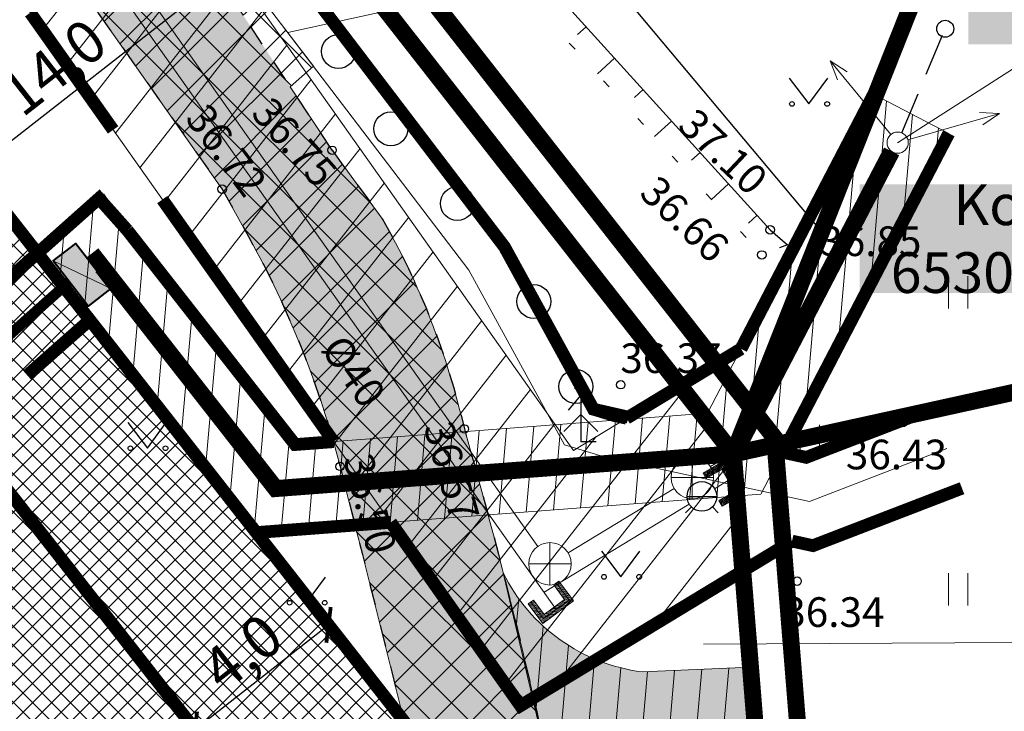
# Model space of a CAD drawing. Units: millimetres. Extents: x 553628 to 554009, y 6584479 to 6585192.
# Drawn here: x 553867 to 553890, y 6584988 to 6585004 of the extents above; entities that cross this region are included whole.
import ezdxf
from ezdxf.enums import TextEntityAlignment as Align
from ezdxf.lldxf.tags import DXFTag

# ---------------------------------------------------------------- set-up
doc = ezdxf.new("R2010")
doc.units = ezdxf.units.MM
for name, pattern in [('DASHDOT', [1, 0.5, -0.25, 0, -0.25]), ('DASHED', [19.049999999999997, 12.7, -6.35]), ('KRUUSKILL', [2, 1, -1]), ('NOLVAALL', [1.2, 0.2, -1]), ('NOLVAKRIIPS', [0.2, 0.1, 0.1]), ('NOLVAPEAL', [0.2, 0.1, 0.1]), ('TUGI', [1.5, 1, -0.5])]:
    doc.linetypes.add(name, pattern=pattern)
for name, color, linetype, lineweight in [('aed', 8, 'Continuous', 0), ('elveso isiklik kasutusõigus', 6, 'Continuous', 0), ('FS elekter', 1, 'Continuous', 9), ('HALJASTUS', 250, 'Continuous', 0), ('hoonestusala', 30, 'Continuous', 9), ('infokastike_uus', 7, 'Continuous', 9), ('kaitsevöönd_põhijoonis', 4, 'Continuous', 9), ('KKAEV', 7, 'Continuous', 0), ('KORGUS', 7, 'Continuous', 0), ('MPOHULIIN', 7, 'Continuous', 9), ('PLAN_ALA', 214, 'Continuous', 9), ('planeeritav_krundipiir', 1, 'Continuous', 50), ('POST', 7, 'Continuous', 0), ('RELJEEF', 7, 'Continuous', 0), ('servit_vajad', 130, 'Continuous', 0), ('sidumine', 7, 'Continuous', 0), ('sihtotstarve_ELAMUMAA', 51, 'Continuous', 0), ('SITRASS', 6, 'Continuous', 9), ('TEE', 7, 'Continuous', 0), ('tehnov_tekst', 7, 'Continuous', 0), ('tekst_pohijoonis', 7, 'Continuous', 0)]:
    doc.layers.add(name, color=color, linetype=linetype, lineweight=lineweight)
for name, color, linetype in [('KTRASS', 32, 'Continuous'), ('servituudiala', 4, 'Continuous'), ('VTRASS', 7, 'Continuous')]:
    doc.layers.add(name, color=color, linetype=linetype)
doc.layers.add('ololkrundipiirid', color=7, linetype='Continuous', lineweight=40, true_color=0x382a00)
doc.layers.add('plan_soidutee', color=7, linetype='Continuous', lineweight=9, true_color=0xc7c7c7)
doc.layers.add('ololsõidutee', color=7, linetype='Continuous', true_color=0x8a8a8a)
doc.styles.add('ITALIC', font='italic.shx')
doc.styles.add('RomanS', font='romans.shx')
doc.styles.get("Standard").update_dxf_attribs({"font": 'arial.ttf'})
doc.styles.add('tekst', font='times.ttf', dxfattribs={"height": 1})
doc.linetypes.add('-K-', pattern='A,10,-1.5,["K",RomanS,S=1.4,R=0,X=-0.7,Y=-0.7],-1.5,10,-3', length=26)
doc.linetypes.add('-V-', pattern='A,10,-1.5,["V",RomanS,S=1.4,R=0,X=-0.7,Y=-0.7],-1.5,10,-3', length=26)
tags = doc.linetypes.add('FS', pattern='A,4,-0.470532,["W1",Standard,S=1,R=0,X=0,Y=-0.429724],-2.529468', length=7).pattern_tags.tags
tags[6] = DXFTag(74, 10)
tags = doc.linetypes.add('FSKESKPINGE', pattern='A,4,-0.52455,["W2",Standard,S=1,R=0,X=0,Y=-0.429724],-2.47545', length=7).pattern_tags.tags
tags[6] = DXFTag(74, 10)
doc.linetypes.add('HEKK', pattern='A,0,[133,mkm.shx,S=0.6,R=0,X=0,Y=0],-2.5,[133,mkm.shx,S=0.3,R=0,X=0.3,Y=0],-2.5', length=5)
doc.linetypes.add('SI_KBL', pattern='A,8,-2,4,[132,mkm.shx,S=0.5,R=0,X=0,Y=0],4,-2', length=20)
doc.linetypes.add('VO_AED', pattern='A,2.5,[135,mkm.shx,S=0.6,R=0,X=0,Y=0],5,[135,mkm.shx,S=0.6,R=180,X=0,Y=0],2.5', length=10)
doc.dimstyles.new('zum', dxfattribs={"dimtxt": 1, "dimasz": 0.6, "dimexe": 1.25, "dimexo": 0.625, "dimgap": 0, "dimtad": 1, "dimdec": 1, "dimzin": 1, "dimtxsty": 'tekst', "dimblk": 'ARCHTICK', "dimcen": 2.5, "dimse1": 1, "dimse2": 1, "dimadec": 0, "dimazin": 0, "dimtfac": 1, "dimtdec": 1, "dimtmove": 0, "dimatfit": 3, "dimfxl": 1.25, "dimarcsym": 0})
pattern_1 = [(85, (0, 0), (-0.6325836332882584, 0.05534389664476308), [])]

# ---------------------------------------------------------------- blocks, each defined once
blk = doc.blocks.new('PUPOST')
at = {"color": 0, "linetype": 'Continuous'}
blk.add_circle((0, 0), 0.5, dxfattribs=at)
blk = doc.blocks.new('MPSUUN')
at = {"color": 0, "linetype": 'Continuous'}
for p, q in [((0.5, 0), (5, 0)), ((5, 0), (4.096593567309901, -0.2969600742915645)), ((5, 0), (4.097727943351492, 0.3003890879335814))]:
    blk.add_line(p, q, dxfattribs=at)
blk = doc.blocks.new('HEIN')
at = {"color": 0, "linetype": 'Continuous'}
for p, q in [((-0.4550559781346237, 0.7611157096907846), (-0.4550559781346237, -0.7611157096907846)), ((0.4550559781346237, 0.7611157096907846), (0.4550559781346237, -0.7611157096907846))]:
    blk.add_line(p, q, dxfattribs=at)
blk = doc.blocks.new('KAKAEV')
at = {"color": 0, "linetype": 'Continuous'}
for p, q in [((0, -1), (0, 1)), ((-1, 0), (1, 0))]:
    blk.add_line(p, q, dxfattribs=at)
blk.add_circle((0, 0), 1, dxfattribs=at)
blk = doc.blocks.new('_ArchTick')
at = {"color": 0, "linetype": 'ByBlock', "const_width": 0.15}
blk.add_lwpolyline([(-0.5, -0.5), (0.5, 0.5)], dxfattribs=at)
blk = doc.blocks.new('*D25')
at = {"layer": 'Defpoints', "color": 0, "transparency": 16777216}
for p in [(553873.6464708331, 6585007.03507885), (553873.6464708336, 6585007.03507885), (553862.6217585588, 6584998.406306095)]:
    blk.add_point(p, dxfattribs=at)
at = {"layer": 'sidumine', "color": 0, "lineweight": -2, "transparency": 16777216}
blk.add_line((553862.6217585597, 6584998.406306094), (553873.6464708336, 6585007.03507885), dxfattribs=at)
at = {"layer": 'sidumine', "color": 0, "lineweight": -2, "transparency": 16777216, "xscale": 0.6, "yscale": 0.6, "zscale": 0.6}
for p, rotation in [((553873.6464708336, 6585007.03507885), 38.0494180194498), ((553862.6217585597, 6584998.406306094), 218.0494180194498)]:
    blk.add_blockref('_ArchTick', p, dxfattribs=dict(at, rotation=rotation))
at = {"layer": 'sidumine', "color": 0, "lineweight": 0, "transparency": 16777216, "insert": (553867.7501791907, 6585003.211234825), "char_height": 1, "attachment_point": 5, "rotation": 38.049418019449796, "style": 'tekst'}
blk.add_mtext('14,0', dxfattribs=at)
blk = doc.blocks.new('liitumiskilp')
at = {"true_color": 0xffffff, "transparency": 33554687}
blk.add_hatch(color=7, dxfattribs=at).paths.add_polyline_path([(551293.561090429, 6579668.800469263), (551294.7654542462, 6579669.710212193), (551293.4380660205, 6579669.464163377)])
at = {"layer": 'FS elekter', "transparency": 33554687}
blk.add_hatch(color=5, dxfattribs=at).paths.add_polyline_path([(551293.561090429, 6579668.800469263), (551294.8884786546, 6579669.046518081), (551294.7654542462, 6579669.710212193)])
at = {"layer": 'FS elekter', "color": 5, "lineweight": 40, "transparency": 33554687}
blk.add_lwpolyline([(551294.7654542462, 6579669.710212193), (551294.8884786546, 6579669.046518081), (551293.561090429, 6579668.800469263), (551293.4380660205, 6579669.464163377)], close=True, dxfattribs=at)
at = {"layer": 'FS elekter', "color": 5, "transparency": 33554687}
blk.add_lwpolyline([(551293.561090429, 6579668.800469263), (551294.7654542462, 6579669.710212193)], dxfattribs=at)
blk = doc.blocks.new('ELKILP')
at = {"layer": 'FS elekter', "color": 5, "lineweight": 0, "transparency": 33554687}
blk.add_blockref('liitumiskilp', (0, 0), dxfattribs=at)
blk = doc.blocks.new('*D26')
at = {"layer": 'Defpoints', "color": 0, "transparency": 16777216}
for p in [(553874.1556945508, 6584990.159672687), (553874.1556945504, 6584990.159672687), (553871.0057767583, 6584987.694309041)]:
    blk.add_point(p, dxfattribs=at)
at = {"layer": 'sidumine', "color": 0, "lineweight": -2, "transparency": 16777216}
blk.add_line((553871.0057767578, 6584987.694309042), (553874.1556945504, 6584990.159672687), dxfattribs=at)
at = {"layer": 'sidumine', "color": 0, "lineweight": -2, "transparency": 16777216, "xscale": 0.6, "yscale": 0.6, "zscale": 0.6}
for p, rotation in [((553874.1556945504, 6584990.159672687), 38.04941802424565), ((553871.0057767578, 6584987.694309042), 218.0494180242457)]:
    blk.add_blockref('_ArchTick', p, dxfattribs=dict(at, rotation=rotation))
at = {"layer": 'sidumine', "color": 0, "lineweight": 0, "transparency": 16777216, "insert": (553872.1968001476, 6584989.417533217), "char_height": 1, "attachment_point": 5, "rotation": 38.049418024245654, "style": 'tekst'}
blk.add_mtext('4,0', dxfattribs=at)

msp = doc.modelspace()

# ---------------------------------------------------------------- hatches: boundary and pattern name
at = {"layer": 'elveso isiklik kasutusõigus', "lineweight": 0, "transparency": 33554687}
h = msp.add_hatch(dxfattribs=at)
h.set_pattern_fill('ANSI31', color=256, scale=0.3, angle=7)
h.set_pattern_definition([(51.99999999999999, (800, 0), (-0.7505802428104025, 0.5864175552476895), [])])
h.paths.add_polyline_path([(553882.4420713813, 6584995.797215941), (553883.7161898717, 6584994.230847868), (553883.9214719536, 6584991.431597617), (553878.6801194797, 6584988.253273971), (553864.3869094177, 6585008.464384497), (553845.9156218506, 6585029.205154948), (553817.2192402716, 6585068.426911352), (553821.1821847246, 6585070.561071456), (553849.0714362687, 6585032.427820707), (553867.9152726791, 6585011.268728033), (553879.9327529857, 6584994.275580824)])
at = {"layer": 'ololsõidutee', "transparency": 33554687}
msp.add_hatch(color=256, dxfattribs=at).paths.add_polyline_path([(553840.2730315239, 6584985.618285877, 0.007054913870908112), (553846.4288361346, 6585000.720427433, -0.02389191185657578), (553852.7761282696, 6585013.820334094, -0.07505008699117191), (553856.3792526753, 6585015.823118473, -0.1015283050863838), (553861.5323928916, 6585013.411145234), (553864.1043976275, 6585011.15838767), (553871.6464595039, 6585000.435652774), (553872.2764740302, 6584999.301993905, -0.06435861075632213), (553874.4272036988, 6584993.89681388, -0.003738651417548155), (553877.1731216125, 6584982.804789682, -0.04302355937107329), (553879.6513023061, 6584964.296545886), (553879.8958152244, 6584962.249559646), (553881.857218188, 6584944.522880005), (553884.7669092547, 6584923.24351277), (553885.7541647301, 6584915.501854055), (553888.7300643265, 6584915.881355822), (553887.7410907452, 6584923.636487231), (553884.834781812, 6584944.891119996), (553882.8761847757, 6584962.592440355), (553882.6301261246, 6584964.652366991, 0.03036160235083024), (553880.1448726929, 6584982.858273474, 0.02409361684653741), (553877.3576963118, 6584994.779331893, 0.07370227354785303), (553875.4160592447, 6584999.753972675), (553874.2391832743, 6585001.351877338), (553866.3999833807, 6585013.256565701, 0.03485659987397002), (553860.0778211028, 6585019.401240968, -0.09657592330360532), (553856.0737126009, 6585022.632355498, -0.0476174742751618), (553848.0561302422, 6585033.064161771, 0.009052380567748345), (553845.9153086959, 6585036.927748331, -0.02419148596257188), (553836.9473039777, 6585049.433463039, 0.03334248567939144), (553824.8425434656, 6585065.677662077), (553823.5061150218, 6585068.268074692), (553822.3631466241, 6585071.251164504), (553821.8549863668, 6585074.442487608), (553821.7439063045, 6585076.410555489), (553821.7447910438, 6585080.276634347), (553818.5944433588, 6585081.906607795), (553818.360715562, 6585076.071147346), (553817.9213713208, 6585074.630962789), (553816.8506821358, 6585072.701830731), (553815.1364275357, 6585070.939486433), (553813.2564499758, 6585069.319756743), (553809.3438861223, 6585066.576719673), (553810.719240205, 6585063.889655631), (553817.080999634, 6585067.432367102), (553818.2558959137, 6585067.946635619), (553819.1448622427, 6585067.92689371), (553819.8955501465, 6585067.433376889), (553822.7030219929, 6585062.893977853, 0.02392112337771849), (553825.999545778, 6585057.94302633, -0.1731016965565454), (553826.5287867401, 6585054.492390157, -0.04276946717843109), (553825.9131207669, 6585053.100190275), (553824.3692723685, 6585050.286622369), (553826.427779595, 6585047.196305072, -0.516149247408713), (553834.1378891398, 6585047.906683005, -0.04437329179409024), (553843.6015094006, 6585034.679110115, -0.09741400143509582), (553844.924610617, 6585030.916198586, -0.1784288052077071), (553844.7791108729, 6585030.231012172), (553841.678401392, 6585025.311399959), (553843.6935935454, 6585022.311883567, -0.1087023168943001), (553848.5083153646, 6585023.408537215, -0.2888331106941668), (553848.9831787632, 6585023.114141769, -0.2139723600087221), (553849.2076823529, 6585016.074810966, -0.001694189977836443), (553843.6062743532, 6585002.566901637, 0.006248309241589326), (553837.38827574, 6584987.177406804, 0.0315391407535019), (553834.5903233463, 6584978.395368568), (553832.4565913338, 6584969.874779001), (553825.4482033771, 6584970.017730905), (553825.4487021315, 6584965.998361333), (553828.4782136076, 6584966.614180883), (553830.4535188964, 6584966.566269512), (553832.4440316764, 6584966.198054054), (553831.6900458299, 6584959.928942032), (553830.264823247, 6584947.058729441), (553833.1720987741, 6584946.751403514), (553835.9369095021, 6584969.403718019, -0.02130884406183532)])
at = {"layer": 'plan_soidutee', "lineweight": 0, "transparency": 33554687}
h = msp.add_hatch(color=256, dxfattribs=at)
h.dxf.hatch_style = 1
edge = h.paths.add_edge_path()
edge.add_line((553884.1039160131, 6584989.159282194), (553884.4020368538, 6584985.446228527))
edge.add_line((553884.4020368538, 6584985.446228527), (553882.0426110764, 6584985.40580056))
edge.add_arc((553882.0768753743, 6584983.406094093), 1.999999999681934, 90.98164785429903, 190.9977309993626)
edge.add_line((553880.1136058962, 6584983.02455385), (553879.4001920869, 6584986.599021931))
edge.add_line((553879.4001920869, 6584986.599021931), (553878.2754161805, 6584991.384538773))
edge.add_arc((553882.0759121346, 6584993.257558782), 4.236976923276591, 206.2357227925837, 262.8478210973951)
edge.add_line((553881.5483867476, 6584989.053549931), (553884.1039160131, 6584989.159282194))
at = {"layer": 'servit_vajad', "lineweight": 0, "transparency": 33554687}
h = msp.add_hatch(dxfattribs=at)
h.set_pattern_fill('ANSI31', color=256, scale=0.2, angle=40)
h.set_pattern_definition(pattern_1)
h.paths.add_polyline_path([(553867.2948292565, 6584998.925585053), (553868.6105964433, 6584997.244470593), (553872.4519173212, 6584992.336535405), (553884.3502419122, 6584993.239347897), (553888.7802748395, 6585001.750084165), (553887.0062210768, 6585002.673519732), (553883.0897738325, 6584995.149456107), (553873.3674446719, 6584994.411752228), (553869.4145834834, 6584999.462681093), (553868.8572478252, 6585000.317491377), (553868.62251033, 6585000.108371612)])
h = msp.add_hatch(dxfattribs=at)
h.set_pattern_fill('ANSI31', color=256, scale=0.2, angle=40)
h.set_pattern_definition(pattern_1)
edge = h.paths.add_edge_path()
edge.add_line((553884.1039160131, 6584989.159282194), (553884.4020368538, 6584985.446228527))
edge.add_line((553884.4020368538, 6584985.446228527), (553882.0426110764, 6584985.40580056))
edge.add_arc((553882.0768753743, 6584983.406094093), 1.999999999681934, 90.98164785429903, 190.9977309993626)
edge.add_line((553880.1136058962, 6584983.02455385), (553879.4001920869, 6584986.599021931))
edge.add_line((553879.4001920869, 6584986.599021931), (553878.2754161805, 6584991.384538773))
edge.add_arc((553882.0759121346, 6584993.257558782), 4.236976923276591, 206.2357227925837, 262.8478210973951)
edge.add_line((553881.5483867476, 6584989.053549931), (553884.1039160131, 6584989.159282194))
at = {"layer": 'servituudiala', "lineweight": 0, "transparency": 33554687}
h = msp.add_hatch(dxfattribs=at)
h.set_pattern_fill('ANSI37', color=256, scale=0.2)
h.set_pattern_definition([(45, (0, 0), (-0.4490128060534576, 0.4490128060534577), []), (135, (0, 0), (-0.4490128060534577, -0.4490128060534576), [])])
edge = h.paths.add_edge_path()
edge.add_line((553875.4160592447, 6584999.753972675), (553874.2391832743, 6585001.351877338))
edge.add_line((553874.2391832743, 6585001.351877338), (553873.2534352118, 6585002.848844331))
edge.add_line((553873.2534352118, 6585002.848844331), (553873.8017009648, 6585003.332457001))
edge.add_line((553873.8017009648, 6585003.332457001), (553872.5865356748, 6585004.92746586))
edge.add_line((553872.5865356748, 6585004.92746586), (553872.1425540016, 6585004.535839789))
edge.add_line((553872.1425540016, 6585004.535839789), (553867.008424942, 6585012.332580183))
edge.add_line((553867.008424942, 6585012.332580183), (553864.7837000452, 6585010.192606713))
edge.add_line((553864.7837000452, 6585010.192606713), (553871.6464595039, 6585000.435652774))
edge.add_line((553871.6464595039, 6585000.435652774), (553872.2764740302, 6584999.301993905))
edge.add_arc((553852.4424704846, 6584988.279533191), 22.69101885850961, 14.332891091460283, 29.062483783601692, ccw=False)
edge.add_arc((553134.0976127193, 6584804.736496383), 764.1135576569809, 13.476059294072513, 14.332891091145484, ccw=False)
edge.add_arc((553771.06414027, 6584959.17718526), 108.7077716277794, 2.699220843705916, 12.55341720163409, ccw=False)
edge.add_line((553879.6513023061, 6584964.296545886), (553879.8958152244, 6584962.249559646))
edge.add_line((553879.8958152244, 6584962.249559646), (553881.857218188, 6584944.522880005))
edge.add_line((553881.857218188, 6584944.522880005), (553884.7669092547, 6584923.24351277))
edge.add_line((553884.7669092547, 6584923.24351277), (553884.8233134095, 6584922.801214169))
edge.add_line((553884.8233134095, 6584922.801214169), (553887.8771074655, 6584922.569899043))
edge.add_line((553887.8771074655, 6584922.569899043), (553887.7410907452, 6584923.636487231))
edge.add_line((553887.7410907452, 6584923.636487231), (553884.834781812, 6584944.891119996))
edge.add_line((553884.834781812, 6584944.891119996), (553882.8761847757, 6584962.592440355))
edge.add_line((553882.8761847757, 6584962.592440355), (553882.6301261246, 6584964.652366991))
edge.add_arc((553731.6167167367, 6584953.310397484), 151.4387337745919, 4.295176205693671, 11.25140594681296)
edge.add_arc((553755.1278960814, 6584959.915313055), 127.1047751813002, 10.39913611718131, 15.919918240841)
edge.add_arc((553859.6044293878, 6584990.716345377), 18.21225812187083, 12.89063337215138, 29.75146484244458)
edge = h.paths.add_edge_path()
edge.add_arc((553986.5989373795, 6584940.891547312), 152.4045674497586, 153.7307905208608, 156.885730342357, ccw=False)
edge.add_line((553849.9340422235, 6585008.344187079), (553845.859333375, 6585007.96914718))
edge.add_arc((551853.1431275732, 6585835.879860203), 2157.858666734856, 337.2832405677067, 337.4386569586451, ccw=False)
edge.add_arc((554456.2196013426, 6584746.094620424), 664.1333596767407, 157.2832405695159, 158.7152289286583)
edge.add_arc((553905.5322736085, 6584960.63003565), 73.13253284741762, 158.7152289273059, 165.9410722903279)
edge.add_line((553834.5903233463, 6584978.395368568), (553834.2444230862, 6584977.014091945))
edge.add_line((553834.2444230862, 6584977.014091945), (553837.6608915471, 6584976.53155673))
edge.add_arc((554028.2514340308, 6584926.661773335), 197.0069800288864, 162.586775473175, 165.3367700845735, ccw=False)
edge.add_arc((553308.2136461264, 6585211.297399669), 577.9431217616427, 337.0152120903333, 338.632052424857)
at = {"layer": 'sihtotstarve_ELAMUMAA', "ltscale": 0.01, "transparency": 33554687}
h = msp.add_hatch(dxfattribs=at)
h.set_pattern_fill('ANSI37', color=256, scale=0.1, style=0)
h.set_pattern_definition([(45, (0, 0), (-0.2245064030267288, 0.2245064030267289), []), (135, (0, 0), (-0.2245064030267289, -0.2245064030267288), [])])
h.paths.add_polyline_path([(553867.9118883, 6584998.137188068), (553859.2518797801, 6585009.201809298), (553841.7400000001, 6585007.59), (553828.6799999998, 6584977.8), (553840.1500000005, 6584976.180000002), (553833.22, 6584926.71), (553889.46, 6584922.45), (553884.5078320233, 6584984.128564386), (553879.7034125985, 6584983.071527363), (553874.8234601907, 6584989.306489475)])
h.paths.add_polyline_path([(553850.260866448, 6584987.246779442), (553849.8484177922, 6584978.25623518), (553864.8391585487, 6584977.56852255), (553865.2516072035, 6584986.559066811)], flags=16)

# ---------------------------------------------------------------- linework, layer by layer
at = {"color": 0, "linetype": 'Continuous', "transparency": 33554687}
for p, q in [((553885.0191756104, 6585003.050772883), (553885.4825803901, 6585002.444066598)), ((553885.4825803901, 6585002.444066598), (553885.928161909, 6585003.050772883)), ((553880.1053016831, 6584995.973636643), (553879.955301683, 6584995.723636643)), ((553880.2553016831, 6584995.723636643), (553880.1053016831, 6584995.973636643)), ((553880.1053016831, 6584995.973636643), (553880.1053016831, 6584994.473636643)), ((553880.1053016831, 6584995.573636643), (553879.805301683, 6584995.223636643)), ((553880.4053016831, 6584995.223636643), (553880.1053016831, 6584995.573636643)), ((553869.4215248885, 6584994.931718501), (553869.8849296682, 6584994.325012216)), ((553869.8849296682, 6584994.325012216), (553870.3305111871, 6584994.931718501)), ((553880.1053016831, 6584995.123636643), (553879.705301683, 6584994.723636643)), ((553880.5053016831, 6584994.723636643), (553880.1053016831, 6584995.123636643)), ((553880.465301683, 6584994.473636643), (553880.1053016831, 6584994.473636643)), ((553882.6076643678, 6584993.189887692), (553883.3076643677, 6584993.189887692)), ((553882.7101769943, 6584992.942400319), (553882.5705492402, 6584992.802772565)), ((553883.2051517412, 6584992.942400319), (553883.3447794953, 6584992.802772565)), ((553880.5873371698, 6584991.900344028), (553881.0507419495, 6584991.293637743)), ((553881.0507419495, 6584991.293637743), (553881.4963234684, 6584991.900344028)), ((553873.1749517511, 6584991.288748943), (553873.6383565308, 6584990.682042658)), ((553873.6383565308, 6584990.682042658), (553874.0839380497, 6584991.288748943))]:
    msp.add_line(p, q, dxfattribs=at)
at = {"color": 0, "linetype": 'Continuous', "lineweight": 0, "transparency": 33554687}
for p, q in [((553882.9851680081, 6584993.740722332), (553883.4827220364, 6584994.028932306)), ((553883.3993607586, 6584993.980644983), (553883.3453996573, 6584993.776039811)), ((553883.4298775818, 6584993.998321963), (553883.3759164806, 6584993.793716792)), ((553883.4603944051, 6584994.015998945), (553883.4064333037, 6584993.811393772)), ((553883.4874895447, 6584994.020701872), (553883.433256691, 6584993.815066292)), ((553883.5052555478, 6584993.990031363), (553883.4510226941, 6584993.784395783)), ((553883.4827220364, 6584994.028932306), (553883.9338332996, 6584993.250152088)), ((553883.0026420568, 6584993.750844238), (553882.9953408889, 6584993.723160283)), ((553883.03315888, 6584993.768521219), (553883.013106892, 6584993.692489774)), ((553883.0227606134, 6584993.67582398), (553883.4554162901, 6584993.926441349)), ((553883.0636757032, 6584993.786198199), (553883.030872895, 6584993.661819265)), ((553883.0941925264, 6584993.803875179), (553883.0486388982, 6584993.631148757)), ((553883.0603532186, 6584993.610925629), (553883.4281105439, 6584993.823950392)), ((553883.1247093496, 6584993.821552159), (553883.0707482484, 6584993.616946988)), ((553883.1552261729, 6584993.83922914), (553883.1012650715, 6584993.634623968)), ((553883.185742996, 6584993.856906121), (553883.1317818948, 6584993.652300948)), ((553883.2162598193, 6584993.874583101), (553883.162298718, 6584993.669977929)), ((553883.2467766425, 6584993.892260081), (553883.1928155413, 6584993.687654909)), ((553883.2772934657, 6584993.909937061), (553883.2233323645, 6584993.70533189)), ((553883.307810289, 6584993.927614043), (553883.2538491876, 6584993.72300887)), ((553883.3383271121, 6584993.945291023), (553883.2843660109, 6584993.74068585)), ((553883.3688439353, 6584993.962968003), (553883.3148828341, 6584993.758362831)), ((553883.4281105439, 6584993.823950392), (553883.728851386, 6584993.30476358)), ((553883.4554162901, 6584993.926441349), (553883.8313423428, 6584993.277457833)), ((553883.5230215508, 6584993.959360856), (553883.4687886972, 6584993.753725275)), ((553883.540787554, 6584993.928690347), (553883.4865547003, 6584993.723054767)), ((553883.5585535571, 6584993.898019839), (553883.5043207034, 6584993.692384259)), ((553883.5763195603, 6584993.86734933), (553883.5220867066, 6584993.66171375)), ((553883.5940855633, 6584993.836678822), (553883.5398527096, 6584993.631043241)), ((553883.6118515665, 6584993.806008314), (553883.5576187128, 6584993.600372734)), ((553883.6296175696, 6584993.775337805), (553883.5753847159, 6584993.569702225)), ((553882.9851680081, 6584993.740722332), (553883.0603532186, 6584993.610925629)), ((553883.6473835728, 6584993.744667296), (553883.593150719, 6584993.539031716)), ((553883.6651495758, 6584993.713996788), (553883.6109167221, 6584993.508361208)), ((553883.682915579, 6584993.68332628), (553883.6286827252, 6584993.4776907)), ((553883.7006815821, 6584993.652655772), (553883.6464487284, 6584993.447020192)), ((553883.7184475852, 6584993.621985263), (553883.6642147314, 6584993.416349683)), ((553883.7362135883, 6584993.591314754), (553883.6819807346, 6584993.385679174)), ((553883.7539795914, 6584993.560644247), (553883.6997467377, 6584993.355008666)), ((553883.7717455946, 6584993.529973738), (553883.7175127409, 6584993.324338158)), ((553883.728851386, 6584993.30476358), (553883.3610940607, 6584993.091738816)), ((553883.7093748933, 6584993.293481751), (553883.6554137921, 6584993.088876579)), ((553883.7895115977, 6584993.499303229), (553883.6859306153, 6584993.106553559)), ((553883.8072776007, 6584993.468632721), (553883.7164474385, 6584993.124230539)), ((553883.8250436039, 6584993.437962213), (553883.7469642618, 6584993.14190752)), ((553883.842809607, 6584993.407291705), (553883.7774810849, 6584993.159584501)), ((553883.8605756102, 6584993.376621196), (553883.8079979081, 6584993.177261481)), ((553883.8783416132, 6584993.345950687), (553883.8385147314, 6584993.194938461)), ((553883.8961076164, 6584993.315280179), (553883.8690315546, 6584993.212615442)), ((553883.9138736195, 6584993.284609671), (553883.8995483777, 6584993.230292422)), ((553883.3610940607, 6584993.091738816), (553883.4362792713, 6584992.961942114)), ((553883.373689838, 6584993.099034966), (553883.3684269544, 6584993.079079606)), ((553883.4042066612, 6584993.116711947), (553883.3861929574, 6584993.048409098)), ((553883.8313423428, 6584993.277457833), (553883.3986866659, 6584993.026840465)), ((553883.4347234844, 6584993.134388927), (553883.4039589606, 6584993.017738589)), ((553883.4652403076, 6584993.152065908), (553883.4217249637, 6584992.987068081)), ((553883.9338332996, 6584993.250152088), (553883.4362792713, 6584992.961942114)), ((553883.4957571308, 6584993.169742888), (553883.4417960296, 6584992.965137716)), ((553883.5262739541, 6584993.187419868), (553883.4723128527, 6584992.982814697)), ((553883.5567907772, 6584993.205096849), (553883.502829676, 6584993.000491677)), ((553883.5873076004, 6584993.222773829), (553883.5333464992, 6584993.018168657)), ((553883.6178244237, 6584993.24045081), (553883.5638633224, 6584993.035845637)), ((553883.6483412469, 6584993.25812779), (553883.5943801457, 6584993.053522618)), ((553883.6788580702, 6584993.27580477), (553883.6248969688, 6584993.071199599)), ((553883.9316396227, 6584993.253939162), (553883.930065201, 6584993.247969403)), ((553879.5887604287, 6584991.191953523), (553879.4682664748, 6584991.102615921)), ((553879.4682664748, 6584991.102615921), (553879.7213896796, 6584990.761216385)), ((553879.6848051548, 6584991.062413345), (553879.4754212562, 6584991.09296592)), ((553879.6638007708, 6584991.090742975), (553879.4870401775, 6584991.116535272)), ((553879.7058095388, 6584991.034083714), (553879.4964256402, 6584991.06463629)), ((553879.6427963867, 6584991.119072607), (553879.5155124787, 6584991.137645436)), ((553879.7268139229, 6584991.005754083), (553879.5174300242, 6584991.036306659)), ((553879.5285134517, 6584991.147284722), (553879.8263054574, 6584990.745638208)), ((553879.7478183069, 6584990.977424452), (553879.5384344083, 6584991.007977027)), ((553879.6217920027, 6584991.147402238), (553879.5439847799, 6584991.158755599)), ((553879.7688226909, 6584990.949094822), (553879.5594387923, 6584990.979647397)), ((553879.6007876187, 6584991.175731868), (553879.572457081, 6584991.179865763)), ((553879.5887604287, 6584991.191953523), (553879.9312212352, 6584990.730060033)), ((553878.9862906592, 6584990.745265515), (553878.8657967054, 6584990.655927912)), ((553878.9949601901, 6584990.733572498), (553878.9745387556, 6584990.736552323)), ((553879.239413864, 6584990.403865978), (553878.9862906592, 6584990.745265515)), ((553879.8263054574, 6584990.745638208), (553879.2238356879, 6584990.298950201)), ((553879.7213896796, 6584990.761216385), (553879.239413864, 6584990.403865978)), ((553879.789827075, 6584990.92076519), (553879.5804431763, 6584990.951317766)), ((553879.810831459, 6584990.89243556), (553879.6014475604, 6584990.922988135)), ((553879.831835843, 6584990.864105929), (553879.6224519444, 6584990.894658504)), ((553879.8528402271, 6584990.835776297), (553879.6434563284, 6584990.866328874)), ((553879.8738446111, 6584990.807446667), (553879.6644607125, 6584990.837999242)), ((553879.8951083897, 6584990.703284955), (553879.6846700169, 6584990.733991396)), ((553879.8948489951, 6584990.779117036), (553879.6854650965, 6584990.809669612)), ((553879.9158533792, 6584990.750787405), (553879.7064694805, 6584990.781339981)), ((553879.923580691, 6584990.724395119), (553879.7131423181, 6584990.75510156)), ((553879.2082575117, 6584990.194034423), (553878.8657967054, 6584990.655927912)), ((553879.0789777263, 6584990.620253974), (553878.8695938276, 6584990.65080655)), ((553879.0579733422, 6584990.648583605), (553878.889121852, 6584990.673221831)), ((553879.0999821103, 6584990.591924343), (553878.8905982117, 6584990.622476919)), ((553879.1209864944, 6584990.563594712), (553878.9116025957, 6584990.594147288)), ((553879.0369689582, 6584990.676913236), (553878.9175941532, 6584990.694331995)), ((553879.2238356879, 6584990.298950201), (553878.9260436823, 6584990.700596713)), ((553879.1419908784, 6584990.535265082), (553878.9326069797, 6584990.565817657)), ((553879.0159645742, 6584990.705242867), (553878.9460664544, 6584990.715442159)), ((553879.1629952624, 6584990.50693545), (553878.9536113638, 6584990.537488026)), ((553879.1839996465, 6584990.47860582), (553878.9746157478, 6584990.509158395)), ((553879.9312212352, 6584990.730060033), (553879.2082575117, 6584990.194034423)), ((553879.5819130765, 6584990.471073153), (553879.3714747035, 6584990.501779594)), ((553879.6103853777, 6584990.492183316), (553879.3999470047, 6584990.522889758)), ((553879.6388576789, 6584990.513293481), (553879.428419306, 6584990.543999922)), ((553879.6673299801, 6584990.534403645), (553879.4568916071, 6584990.565110086)), ((553879.6958022813, 6584990.555513809), (553879.4853639085, 6584990.58622025)), ((553879.7242745825, 6584990.576623973), (553879.5138362097, 6584990.607330413)), ((553879.7527468837, 6584990.597734136), (553879.5423085109, 6584990.628440577)), ((553879.7812191849, 6584990.6188443), (553879.5707808121, 6584990.649550741)), ((553879.8096914861, 6584990.639954464), (553879.5992531133, 6584990.670660905)), ((553879.8381637873, 6584990.661064628), (553879.6277254145, 6584990.691771068)), ((553879.8666360885, 6584990.682174791), (553879.6561977157, 6584990.712881232)), ((553879.2050040305, 6584990.450276189), (553878.9956201318, 6584990.480828764)), ((553879.2260084145, 6584990.421946558), (553879.0166245159, 6584990.452499134)), ((553879.4395515703, 6584990.365522334), (553879.0376288999, 6584990.424169502)), ((553879.4110792691, 6584990.34441217), (553879.058633284, 6584990.395839872)), ((553879.3826069679, 6584990.323302006), (553879.079637668, 6584990.367510241)), ((553879.3541346667, 6584990.302191842), (553879.100642052, 6584990.33918061)), ((553879.3256623655, 6584990.281081678), (553879.121646436, 6584990.310850979)), ((553879.2971900643, 6584990.259971515), (553879.1426508201, 6584990.282521348)), ((553879.4680238715, 6584990.386632497), (553879.2575854987, 6584990.417338938)), ((553879.4964961727, 6584990.407742661), (553879.2860577999, 6584990.438449102)), ((553879.524968474, 6584990.428852825), (553879.3145301011, 6584990.459559266)), ((553879.5534407753, 6584990.449962989), (553879.3430024023, 6584990.48066943)), ((553879.2687177631, 6584990.238861351), (553879.1636552041, 6584990.254191717)), ((553879.2402454619, 6584990.217751187), (553879.1846595882, 6584990.225862086)), ((553879.2117731607, 6584990.196641023), (553879.2056639722, 6584990.197532455))]:
    msp.add_line(p, q, dxfattribs=at)
at = {"color": 0, "linetype": 'Continuous', "transparency": 33554687}
for centre, radius in [((553888.6941887445, 6585004.217859293), 0.2000000000000001), ((553874.3896135006, 6585003.683458768), 0.4), ((553875.6257832508, 6585001.859259442), 0.4), ((553877.19240758, 6585000.09594179), 0.4), ((553878.9959270344, 6584997.78747514), 0.4), ((553879.9882775514, 6584995.778596424), 0.4), ((553882.9576643677, 6584993.189887692), 0.35)]:
    msp.add_circle(centre, radius, dxfattribs=at)
for centre in [(553885.0815570231, 6585002.444066598), (553885.9103386482, 6585002.444066598), (553869.4839063012, 6584994.325012216), (553870.3126879263, 6584994.325012216), (553880.6497185825, 6584991.293637743), (553881.4785002077, 6584991.293637743), (553873.2373331639, 6584990.682042658), (553874.066114789, 6584990.682042658)]:
    msp.add_ellipse(centre, major_axis=(0.03889505568648567, 0.03889505568648566), ratio=0.9999999999981705, start_param=5.497787143781223, end_param=11.78097245096081, dxfattribs=at)
at = {"layer": 'aed', "color": 0, "linetype": 'VO_AED', "lineweight": -3, "ltscale": 0.5, "transparency": 33554687, "flags": 128}
msp.add_lwpolyline([(553823.001354733, 6585072.584570074), (553825.7387032397, 6585070.82568885), (553833.2369933892, 6585061.804051426), (553843.371566805, 6585049.867782884), (553858.4506438295, 6585032.003536774), (553870.9098632601, 6585017.1652555), (553885.6584684625, 6584999.570669128), (553888.4608042497, 6585006.109563092)], dxfattribs=at)
at = {"layer": 'FS elekter', "linetype": 'FS', "lineweight": 0, "ltscale": 2, "transparency": 33554687, "const_width": 0.4}
msp.add_lwpolyline([(553887.4315301745, 6585001.324775068), (553883.7200078723, 6584994.194402002), (553872.9096809966, 6584993.374143817), (553868.6942076989, 6584998.760121814), (553868.5758574372, 6584998.66793479)], dxfattribs=at)
at = {"layer": 'FS elekter', "linetype": 'FSKESKPINGE', "lineweight": 0, "ltscale": 2, "transparency": 33554687, "const_width": 0.25}
msp.add_lwpolyline([(553866.5006408191, 6584996.878799593), (553868.0433432367, 6584998.253141459)], dxfattribs=at)
at = {"layer": 'HALJASTUS', "linetype": 'HEKK', "lineweight": -3, "transparency": 33554687, "flags": 128}
msp.add_lwpolyline([(553887.6937413192, 6584994.930667146), (553892.1211540423, 6584995.957240162)], dxfattribs=at)
at = {"layer": 'hoonestusala', "color": 7, "linetype": 'DASHDOT', "lineweight": 30, "ltscale": 12, "transparency": 33554687, "const_width": 0.3}
msp.add_lwpolyline([(553849.9065617773, 6585001.312069935), (553859.6458852281, 6585002.2084861), (553874.497429054, 6584983.233134433), (553879.0377936116, 6584927.250907519), (553837.7726931263, 6584930.37660681), (553844.721244439, 6584979.574065872)], close=True, dxfattribs=at)
at = {"layer": 'infokastike_uus', "transparency": 33554687}
msp.add_lwpolyline([(553890.4081944636, 6584989.748014973), (553882.9944450833, 6584989.701385372)], dxfattribs=at)
at = {"layer": 'kaitsevöönd_põhijoonis', "linetype": 'DASHED', "lineweight": 0, "ltscale": 0.7, "transparency": 33554687, "const_width": 0.3}
for points in [[(553821.8519106023, 6585079.18737114), (553821.913735165, 6585074.564053059), (553823.2706595311, 6585070.677947367), (553826.1376512306, 6585065.631513021), (553830.9745196969, 6585059.313607105), (553836.0155047135, 6585053.180241638), (553844.2691491231, 6585041.590188524), (553853.0948162603, 6585027.671106497), (553858.3876054808, 6585022.358597497), (553861.4821877016, 6585019.213778551), (553870.2288833577, 6585009.672202809), (553878.302966851, 6584999.074274444), (553880.3993366193, 6584995.247028802), (553881.2248309108, 6584995.059088867)], [(553822.3344004658, 6585073.359306604), (553823.2706595311, 6585070.677947367), (553826.1376512306, 6585065.631513021), (553830.9745196969, 6585059.313607105), (553836.0155047135, 6585053.180241638), (553844.2691491231, 6585041.590188524), (553853.0948162603, 6585027.671106497), (553858.3876054808, 6585022.358597497), (553861.4821877016, 6585019.213778551), (553870.2288833577, 6585009.672202809), (553878.302966851, 6584999.074274444), (553880.3993366193, 6584995.247028802), (553880.9020711245, 6584995.094531843), (553881.1824493033, 6584995.033388923)], [(553869.0772803864, 6585001.832032098), (553867.1235140275, 6585004.594727647)], [(553887.0062210768, 6585002.673519732), (553883.8811954084, 6584996.669891829)], [(553888.7802748395, 6585001.750084165), (553884.8659587691, 6584994.230114834)], [(553865.8465251604, 6584997.635339487), (553868.8572478252, 6585000.317491377)], [(553869.4143602522, 6584999.462484186), (553868.7431867734, 6585000.215878209)], [(553874.2761111393, 6584994.480699367), (553870.2387556565, 6585000.189664501)], [(553874.2761111396, 6584994.480699367), (553873.3674446719, 6584994.411752228), (553869.4143602529, 6584999.462484186)], [(553875.6223300203, 6584992.577097693), (553872.4519173212, 6584992.336535405), (553868.5282292118, 6584997.34970862), (553867.051909852, 6584996.04560082)], [(553881.1824493032, 6584995.033388923), (553883.8811954084, 6584996.669891829)], [(553884.8659587691, 6584994.230114834), (553884.8659587692, 6584994.230114834), (553885.417100381, 6584994.109925711), (553888.3708352625, 6584995.248534071)], [(553885.0828052752, 6584992.135822942), (553885.576899619, 6584992.02807429), (553889.0902002457, 6584993.382384554)], [(553885.0828052749, 6584992.135822942), (553878.6801194797, 6584988.253273971), (553875.6223300202, 6584992.577097693)]]:
    msp.add_lwpolyline(points, dxfattribs=at)
at = {"layer": 'KORGUS', "linetype": 'Continuous', "lineweight": -3, "transparency": 33554687}
for centre in [(553874.2391832743, 6585001.351877338), (553871.6464595039, 6585000.435652774), (553884.5670540915, 6584999.477204318), (553885.8264803255, 6584999.577331476), (553884.3723195223, 6584998.884137334), (553881.0433053598, 6584995.822850434), (553887.6937413192, 6584994.930667146), (553877.3576963118, 6584994.779331893), (553874.4272036988, 6584993.89681388), (553885.2007977283, 6584991.191791881)]:
    msp.add_circle(centre, 0.1, dxfattribs=at)
at = {"layer": 'KTRASS', "color": 0, "linetype": '-K-', "lineweight": 5, "transparency": 33554687, "flags": 128}
for points in [[(553866.6358105597, 6585009.614121943), (553879.0873276547, 6584992.007231183)], [(553883.1591698715, 6584993.893074393), (553883.425005177, 6584994.054275274)], [(553879.8035627444, 6584991.858255036), (553882.3040983493, 6584993.374564324)]]:
    msp.add_lwpolyline(points, dxfattribs=at)
at = {"layer": 'ololkrundipiirid', "ltscale": 15, "transparency": 33554687, "const_width": 0.4}
for points in [[(553892.880546986, 6585017.352989456), (553883.700000003, 6584994.190000001), (553868.4299999997, 6585013.699999999), (553822.7800000012, 6585072.289999999)], [(553937.6796818939, 6584988.385910115), (553913.3800000027, 6585000.719999999), (553883.700000003, 6584994.190000001), (553892.880546986, 6585017.352989456)], [(553883.700000003, 6584994.190000001), (553913.3800000027, 6585000.719999999), (553937.6796818939, 6584988.385910115)], [(553989.9299999997, 6584728.649999999), (554008.9699999988, 6584494.809999999), (553981.2700000033, 6584504.800000002), (553972.4900000021, 6584479.170000003), (553925.4600000009, 6584493.620000001), (553906.9799999967, 6584708.079999998), (553903.7899999991, 6584745.140000001), (553903.5, 6584748.739999999), (553896.7599999979, 6584832.059999999), (553893.3400000036, 6584874.379999999), (553889.4600000009, 6584922.449999999), (553883.700000003, 6584994.190000001)]]:
    msp.add_lwpolyline(points, dxfattribs=at)
at = {"layer": 'ololkrundipiirid', "ltscale": 15, "const_width": 0.4}
msp.add_lwpolyline([(553828.6799999997, 6584977.800000002), (553841.7400000021, 6585007.59), (553864.2299999967, 6585009.66), (553868.4299999997, 6585013.699999999), (553883.700000003, 6584994.190000001), (553889.4600000009, 6584922.449999999), (553833.2199999988, 6584926.710000001), (553840.1499999985, 6584976.18), (553828.6799999997, 6584977.800000002)], dxfattribs=at)
at = {"layer": 'PLAN_ALA', "linetype": 'DASHDOT', "lineweight": 50, "ltscale": 11, "transparency": 33554687, "const_width": 0.4}
msp.add_lwpolyline([(553827.2348515143, 6584976.994185065), (553841.0609785696, 6585008.531729083), (553860.2789427068, 6585010.37943826), (553818.9635396239, 6585066.842176669), (553813.5306396317, 6585073.896418245), (553813.6933988751, 6585076.542170554), (553823.5688299615, 6585072.904611497), (553868.5349043695, 6585015.188445676), (553884.6727364848, 6584994.569643811), (553890.5503693064, 6584921.364543329), (553832.0818267172, 6584925.793348299), (553839.0210962725, 6584975.32951928)], close=True, dxfattribs=at)
at = {"layer": 'planeeritav_krundipiir', "transparency": 33554687, "const_width": 0.3}
msp.add_lwpolyline([(553859.2518797795, 6585009.2018093), (553864.2299999967, 6585009.66), (553868.4299999997, 6585013.699999999), (553883.700000003, 6584994.190000001), (553884.5078320233, 6584984.128564386), (553879.7034125985, 6584983.071527363), (553859.2518797795, 6585009.2018093)], close=True, dxfattribs=at)
msp.add_lwpolyline([(553828.6799999997, 6584977.800000002), (553841.7400000021, 6585007.59), (553859.2518797795, 6585009.2018093), (553879.7034125985, 6584983.071527363), (553884.5078320233, 6584984.128564386), (553889.4600000009, 6584922.449999999), (553833.2199999988, 6584926.710000001), (553840.1499999985, 6584976.18), (553828.6799999997, 6584977.800000002)], dxfattribs=at)
at = {"layer": 'POST', "linetype": 'TUGI', "lineweight": -3, "transparency": 33554687}
msp.add_line((553887.669054871, 6585001.761772071), (553888.6941887445, 6585004.217859293), dxfattribs=at)
at = {"layer": 'RELJEEF', "linetype": 'NOLVAKRIIPS', "lineweight": -3, "transparency": 33554687}
for p, q in [((553880.2295473678, 6585004.26466094), (553880.0250167494, 6585004.079353165)), ((553880.9009710996, 6585003.523587278), (553880.4929469485, 6585003.153911345)), ((553881.5723948315, 6585002.782513617), (553881.3689012987, 6585002.598145457)), ((553882.2438185633, 6585002.041439954), (553881.837868584, 6585001.67364325)), ((553882.9152422952, 6585001.300366293), (553882.7127858484, 6585001.116937748)), ((553883.5866660271, 6585000.55929263), (553883.1827902198, 6585000.193375157)), ((553884.2580897589, 6584999.818218969), (553884.0566703981, 6584999.63573004)), ((553884.9754328186, 6584999.124145054), (553884.9754328192, 6584999.124145054))]:
    msp.add_line(p, q, dxfattribs=at)
at = {"layer": 'RELJEEF', "linetype": 'NOLVAALL', "lineweight": -3, "transparency": 33554687, "flags": 128}
msp.add_lwpolyline([(553884.9754328186, 6584999.124145054), (553884.3723195223, 6584998.884137334), (553875.8393655377, 6585008.275806851), (553868.6294820897, 6585016.19621335), (553851.4890932203, 6585037.59312049), (553842.0858462313, 6585048.95384437), (553831.0453705341, 6585062.097645128), (553830.9669868107, 6585063.05551412)], dxfattribs=at)
at = {"layer": 'RELJEEF', "linetype": 'NOLVAPEAL', "lineweight": -3, "transparency": 33554687, "flags": 128}
msp.add_lwpolyline([(553831.6738381041, 6585062.775220594), (553842.7184641315, 6585049.340051042), (553852.054798489, 6585037.72109529), (553869.6617231439, 6585016.148488442), (553876.2865069374, 6585008.616731431), (553884.5670540915, 6584999.477204318), (553884.9754328186, 6584999.124145054)], dxfattribs=at)
at = {"layer": 'servit_vajad', "lineweight": 0, "transparency": 33554687}
msp.add_lwpolyline([(553867.2948292565, 6584998.925585053), (553868.6105964433, 6584997.244470593), (553872.4519173212, 6584992.336535405), (553884.3502419122, 6584993.239347897), (553888.7802748395, 6585001.750084165), (553887.0062210768, 6585002.673519732), (553883.0897738325, 6584995.149456107), (553873.3674446719, 6584994.411752228), (553869.4145834834, 6584999.462681093), (553868.8572478252, 6585000.317491377), (553868.62251033, 6585000.108371612), (553867.2948292565, 6584998.925585053)], dxfattribs=at)
msp.add_lwpolyline([(553884.1039160131, 6584989.159282194), (553884.4020368538, 6584985.446228527), (553882.0426110764, 6584985.40580056, 0.4663930961199614), (553880.1136058962, 6584983.02455385), (553879.4001920869, 6584986.599021931), (553878.2754161805, 6584991.384538773, 0.2521667103076505), (553881.5483867476, 6584989.053549931)], format="xyb", close=True, dxfattribs=at)
at = {"layer": 'servituudiala', "lineweight": 0, "transparency": 33554687}
msp.add_lwpolyline([(553875.4160592447, 6584999.753972675), (553874.2391832743, 6585001.351877338), (553873.2534352118, 6585002.848844331), (553873.8017009648, 6585003.332457001), (553872.5865356748, 6585004.92746586), (553872.1425540016, 6585004.535839789), (553867.008424942, 6585012.332580183), (553864.7837000452, 6585010.192606713), (553871.6464595039, 6585000.435652774), (553872.2764740302, 6584999.301993905, -0.0643586107563601), (553874.4272036988, 6584993.89681388, -0.003738651417547974), (553877.1731216125, 6584982.804789682, -0.04302355937105483), (553879.6513023061, 6584964.296545886), (553879.8958152244, 6584962.249559646), (553881.857218188, 6584944.522880005), (553884.7669092547, 6584923.24351277), (553884.8233134095, 6584922.801214169), (553887.8771074655, 6584922.569899043), (553887.7410907452, 6584923.636487231), (553884.834781812, 6584944.891119996), (553882.8761847757, 6584962.592440355), (553882.6301261246, 6584964.652366991, 0.03036160235083606), (553880.1448726929, 6584982.858273474, 0.02409361684653751), (553877.3576963118, 6584994.779331893, 0.07370227354779553)], format="xyb", close=True, dxfattribs=at)
at = {"layer": 'SITRASS', "color": 0, "linetype": 'SI_KBL', "lineweight": 5, "ltscale": 1.1, "transparency": 33554687, "flags": 128}
msp.add_lwpolyline([(553820.852, 6585079.174), (553820.916, 6585074.388), (553822.3564257023, 6585070.262754216), (553825.302, 6585065.078), (553830.191, 6585058.692), (553835.221, 6585052.572), (553843.439, 6585041.032), (553852.309, 6585027.043), (553857.677, 6585021.655), (553860.757, 6585018.525), (553869.461, 6585009.03), (553877.462, 6584998.528), (553879.7184050438, 6584994.408585332), (553880.65, 6584994.126), (553885.497, 6584993.069), (553888.7305177541, 6584994.315459313)], dxfattribs=at)
at = {"layer": 'SITRASS', "lineweight": 0, "ltscale": 1.1, "transparency": 33554687}
msp.add_lwpolyline([(553882.4420713813, 6584995.797215941), (553883.7161898717, 6584994.230847868), (553883.9214719536, 6584991.431597617), (553878.6801194797, 6584988.253273971), (553864.3869094177, 6585008.464384497), (553845.9156218506, 6585029.205154948), (553817.2192402716, 6585068.426911352), (553821.1821847246, 6585070.561071456), (553849.0714362687, 6585032.427820707), (553867.9152726791, 6585011.268728033), (553879.9327529857, 6584994.275580824), (553882.4420713814, 6584995.797215941)], dxfattribs=at)
at = {"layer": 'SITRASS', "color": 0, "lineweight": 5, "ltscale": 1.1, "transparency": 33554687}
msp.add_lwpolyline([(553883.700000003, 6584994.190000001), (553868.4299999997, 6585013.699999999)], dxfattribs=at)
at = {"layer": 'TEE', "linetype": 'KRUUSKILL', "lineweight": -3, "ltscale": 0.5, "transparency": 33554687, "flags": 128}
for points in [[(553874.2391832743, 6585001.351877338), (553866.3999833807, 6585013.256565701, 0.03485659987396972), (553860.0778211028, 6585019.401240968, -0.09657592330361484), (553856.0737126009, 6585022.632355498, -0.0476174742751617), (553848.0561302422, 6585033.064161771, 0.009052380567748144), (553845.9153086959, 6585036.927748331, -0.02419148596252709), (553836.9473039777, 6585049.433463039, 0.03334248567943805), (553824.8425434656, 6585065.677662077, 8.166281155505565)], [(553831.5731793134, 6584933.651329024), (553835.9369095021, 6584969.403718019, -0.02130884406183116), (553840.2730315239, 6584985.618285877, 0.007054913870908527), (553846.4288361346, 6585000.720427433, -0.02389191185658047), (553852.7761282696, 6585013.820334094, -0.07505008699117192), (553856.3792526753, 6585015.823118473, -0.1015283050863831), (553861.5323928916, 6585013.411145234), (553864.1043976275, 6585011.15838767), (553871.6464595039, 6585000.435652774)], [(553874.2391832743, 6585001.351877338), (553875.4160592447, 6584999.753972675, -0.07370227354784512), (553877.3576963118, 6584994.779331893, -0.02409361684653928), (553880.1448726929, 6584982.858273474, -0.03036160235082849), (553882.6301261246, 6584964.652366991, -4.860950274853792)], [(553871.6464595039, 6585000.435652774), (553872.2764740302, 6584999.301993905, -0.06435861075500192), (553874.4272036988, 6584993.89681388, -0.003738651417589398), (553877.1731216125, 6584982.804789682, -0.04302355937105704), (553879.6513023061, 6584964.296545886, -249.219395698612)]]:
    msp.add_lwpolyline(points, format="xyb", dxfattribs=at)
at = {"layer": 'tehnov_tekst', "transparency": 33554687}
for points in [[(553903.0043451262, 6585008.079164717), (553891.1947042819, 6585008.079164717), (553873.1941183201, 6585004.129961431)], [(553887.572759839, 6585001.531061718), (553891.4815228598, 6585004.03626199), (553905.3389631112, 6585004.03626199)]]:
    msp.add_lwpolyline(points, dxfattribs=at)
at = {"layer": 'VTRASS', "color": 0, "linetype": '-V-', "lineweight": 5, "transparency": 33554687}
for p, q in [((553865.9550708691, 6585009.710759398), (553879.5250705727, 6584990.522294204)), ((553883.2585900613, 6584993.368615774), (553883.6433793165, 6584993.601949592)), ((553879.2368454828, 6584990.929854795), (553882.660065134, 6584993.005673968))]:
    msp.add_line(p, q, dxfattribs=at)

# ---------------------------------------------------------------- block references
at = {"layer": 'FS elekter', "color": 5, "lineweight": 0, "transparency": 33554687, "rotation": 297.414898111474}
msp.add_blockref('ELKILP', (-5540708.43228657, 4044898.677230706), dxfattribs=at)
at = {"layer": 'HALJASTUS', "lineweight": -3, "transparency": 33554687, "xscale": 0.5, "yscale": 0.5, "zscale": 0.5}
for p in [(553889.0000000016, 6584997.999999999), (553885.5000000014, 6584994.499999999), (553889.0000000006, 6584991)]:
    msp.add_blockref('HEIN', p, dxfattribs=at)
at = {"layer": 'KKAEV', "transparency": 33554687, "xscale": 0.5, "yscale": 0.5, "zscale": 0.5, "rotation": 180}
for p in [(553882.7316341102, 6584993.633819358), (553879.3760269834, 6584991.599000001)]:
    msp.add_blockref('KAKAEV', p, dxfattribs=at)
at = {"layer": 'MPOHULIIN', "lineweight": -3, "transparency": 33554687}
for xscale, yscale, zscale, rotation in [(0.4999999996791203, 0.4999999996791203, 0.4999999996791203, 129.5332148818518), (0.4999999999365619, 0.4999999999365619, 0.4999999999365619, 15.97541917120602)]:
    msp.add_blockref('MPSUUN', (553887.572759839, 6585001.531061718), dxfattribs=dict(at, xscale=xscale, yscale=yscale, zscale=zscale, rotation=rotation))
at = {"layer": 'POST', "lineweight": -3, "transparency": 33554687, "xscale": 0.5, "yscale": 0.5, "zscale": 0.5}
msp.add_blockref('PUPOST', (553887.572759839, 6585001.531061718), dxfattribs=at)

# ---------------------------------------------------------------- texts
at = {"layer": 'KORGUS', "linetype": 'Continuous', "lineweight": -3, "transparency": 33554687, "style": 'ITALIC'}
for s, rotation, p in [(' 36.75', 311.5188129131331, (553872.6829167082, 6585002.82668301)), (' 36.72', 306.9934457464445, (553871.1829723329, 6585002.688629125)), (' 37.10', 316.5667918252068, (553882.6778802703, 6585002.540810153)), (' 36.66', 316.2936033150694, (553881.7784292955, 6585000.95593077)), (' 36.57', 286.0515226916756, (553877.0060887987, 6584995.233515248)), (' 36.50', 284.4963791479869, (553875.1232045159, 6584994.469466715))]:
    msp.add_text(s, height=0.7, rotation=rotation, dxfattribs=at).set_placement(p, align=Align.TOP_LEFT)
for s, p in [(' 36.85', (553885.5342458703, 6584999.557397958)), (' 36.37', (553880.8206974375, 6584996.799096516)), (' 36.43', (553886.1383649517, 6584994.527870877)), (' 36.34', (553884.6623940237, 6584990.811156823))]:
    msp.add_text(s, height=0.7, dxfattribs=at).set_placement(p, align=Align.TOP_LEFT)
at = {"layer": 'tehnov_tekst', "transparency": 33554687, "insert": (553897.4031215849, 6585005.181095055), "char_height": 1, "width": 16.32885978609556, "attachment_point": 5, "bg_fill": 1, "box_fill_scale": 1, "bg_fill_color": 7, "bg_fill_true_color": 16777215, "bg_fill_transparency": 0}
msp.add_mtext('{\\fTimes New Roman|b0|i0|c186|p18;Pos 1 liitumispunkt elektrivarustusega}', dxfattribs=at)
at = {"layer": 'tekst_pohijoonis', "linetype": 'Continuous', "lineweight": 0, "transparency": 33554687, "insert": (553892.134677407, 6584999.267289298), "char_height": 1.2, "attachment_point": 5, "style": 'tekst', "bg_fill": 1, "box_fill_scale": 1, "bg_fill_color": 7, "bg_fill_true_color": 16777215, "bg_fill_transparency": 0}
msp.add_mtext_dynamic_manual_height_columns('{\\H0.8x;Kooli tn 22\\P65301:013:0225}', width=10.90828804019839, gutter_width=7.000000000000001, heights=[3.538225115276871], dxfattribs=at)
at = {"layer": 'VTRASS', "transparency": 33554687, "style": 'RomanS'}
msp.add_text('%%c40', height=0.6999999999999998, rotation=305.0460251566374, dxfattribs=at).set_placement((553874.2813361635, 6584995.813416538), align=Align.BOTTOM_CENTER)

# ---------------------------------------------------------------- dimensions: what is measured, and where the dimension line sits
at = {"layer": 'sidumine', "lineweight": 0, "transparency": 33554687}
for p1, p2, distance, picture, middle in [((553862.6217585588, 6584998.406306095), (553873.6464708328, 6585007.035078852), -2.7024528645534376e-09, '*D25', (553867.7501791907, 6585003.211234825)), ((553871.0057767584, 6584987.694309041), (553874.155694551, 6584990.159672686), 1.0921550330180076e-09, '*D26', (553872.1968001476, 6584989.417533217))]:
    dim = msp.add_aligned_dim(p1=p1, p2=p2, distance=distance, dimstyle='zum', dxfattribs=at)
    dim.commit()
    dim.dimension.update_dxf_attribs({"geometry": picture, "text_midpoint": middle})

doc.saveas('drawing.dxf')
